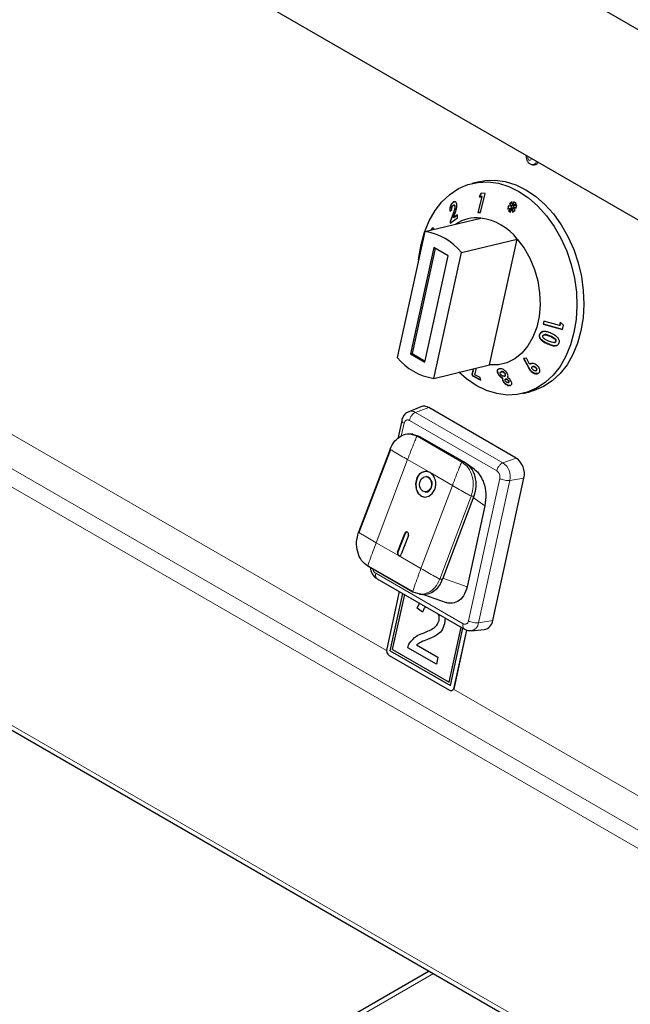
# Model space of a CAD drawing. Units: millimetres. Extents: x 0 to 210, y 0 to 297.
# Drawn here: x 141 to 147, y 115 to 125 of the extents above; entities that cross this region are included whole.
import ezdxf

# ---------------------------------------------------------------- set-up
doc = ezdxf.new("R2010")
doc.units = ezdxf.units.MM

msp = doc.modelspace()

# ---------------------------------------------------------------- linework, layer by layer
at = {"color": 7, "linetype": 'Continuous', "lineweight": 25}
for p, q in [((148.87291, 123.23812), (130.48987, 133.85043)), ((128.81865, 132.96773), (148.81939, 121.42155)), ((131.06086, 123.20373), (151.2917, 111.52472)), ((145.64428, 123.19428), (145.65564, 123.19108)), ((145.13576, 123.02682), (145.06786, 123.0104)), ((144.88741, 122.82772), (144.88355, 122.82679)), ((144.88741, 122.82772), (144.89807, 122.83264)), ((145.16128, 122.88074), (145.12394, 122.72686)), ((145.1278, 122.72779), (145.16514, 122.88167)), ((145.15741, 122.91449), (145.1356, 122.88126)), ((145.13946, 122.8822), (145.1356, 122.88126)), ((145.1356, 122.88126), (145.16128, 122.88074)), ((145.13946, 122.8822), (145.16062, 122.91443)), ((145.16514, 122.88167), (145.13946, 122.8822)), ((145.14796, 122.7265), (145.19342, 122.9139)), ((145.19342, 122.9139), (145.15741, 122.91449)), ((145.16514, 122.88167), (145.16128, 122.88074)), ((145.45612, 122.83028), (145.43006, 122.8113)), ((145.43391, 122.81223), (145.45627, 122.82851)), ((145.45925, 122.79316), (145.45612, 122.83028)), ((145.47349, 122.83188), (145.45925, 122.79316)), ((145.4631, 122.7941), (145.47636, 122.83014)), ((145.49463, 122.819), (145.47349, 122.83188)), ((144.85111, 122.74223), (144.87012, 122.75591)), ((144.89223, 122.79877), (144.88844, 122.79786)), ((144.90344, 122.784), (144.89958, 122.78306)), ((145.41828, 122.79139), (145.41421, 122.75954)), ((145.41421, 122.75954), (145.44746, 122.77326)), ((145.41816, 122.76117), (145.42193, 122.79074)), ((145.44929, 122.78587), (145.41828, 122.79139)), ((145.44746, 122.77326), (145.42054, 122.74251)), ((145.42439, 122.74344), (145.42054, 122.74251)), ((145.42054, 122.74251), (145.44094, 122.73008)), ((145.42439, 122.74344), (145.45131, 122.77419)), ((145.44192, 122.73277), (145.42439, 122.74344)), ((145.43391, 122.81223), (145.43006, 122.8113)), ((145.43006, 122.8113), (145.44929, 122.78587)), ((145.45314, 122.78681), (145.43391, 122.81223)), ((145.44094, 122.73008), (145.45503, 122.76865)), ((145.45131, 122.77419), (145.44746, 122.77326)), ((145.45314, 122.78681), (145.44929, 122.78587)), ((145.45889, 122.76958), (145.45503, 122.76865)), ((145.45503, 122.76865), (145.45851, 122.73257)), ((145.45851, 122.73257), (145.4846, 122.75102)), ((145.46221, 122.73518), (145.45889, 122.76958)), ((145.4631, 122.7941), (145.45925, 122.79316)), ((145.46864, 122.77738), (145.46478, 122.77645)), ((145.4846, 122.75102), (145.46478, 122.77645)), ((145.46478, 122.77645), (145.49588, 122.7701)), ((145.4674, 122.78818), (145.49463, 122.819)), ((145.50102, 122.80142), (145.4674, 122.78818)), ((145.47126, 122.78911), (145.4674, 122.78818)), ((145.49616, 122.77177), (145.46864, 122.77738)), ((145.47126, 122.78911), (145.50092, 122.80079)), ((145.49588, 122.7701), (145.50102, 122.80142)), ((144.61006, 122.5429), (145.15328, 122.67425)), ((144.88254, 122.7168), (144.85361, 122.64029)), ((144.85747, 122.64122), (144.85361, 122.64029)), ((144.85361, 122.64029), (144.85443, 122.62475)), ((144.85443, 122.62475), (144.92731, 122.67628)), ((144.85747, 122.64122), (144.8864, 122.71773)), ((144.85829, 122.62568), (144.85747, 122.64122)), ((144.88744, 122.67959), (144.89826, 122.70811)), ((144.92574, 122.7063), (144.88744, 122.67959)), ((144.89129, 122.68052), (144.88744, 122.67959)), ((144.89129, 122.68052), (144.92583, 122.7046)), ((144.92731, 122.67628), (144.92574, 122.7063)), ((145.1278, 122.72779), (145.12394, 122.72686)), ((145.12394, 122.72686), (145.14796, 122.7265)), ((145.1482, 122.72749), (145.1278, 122.72779)), ((144.61006, 122.5429), (144.34155, 121.32066)), ((144.6723, 122.55822), (144.66844, 122.55729)), ((144.96361, 122.3388), (145.50684, 122.47015)), ((145.23833, 121.24791), (145.50684, 122.47015)), ((144.69531, 122.3869), (144.46844, 121.3542)), ((144.70957, 122.37867), (144.48541, 121.3583)), ((144.83673, 122.30526), (144.69531, 122.3869)), ((144.60986, 121.27256), (144.83673, 122.30526)), ((144.69511, 121.11656), (144.96361, 122.3388)), ((145.76358, 121.67236), (145.75756, 121.64259)), ((145.76142, 121.64353), (145.75756, 121.64259)), ((145.75756, 121.64259), (145.94486, 121.58964)), ((145.76142, 121.64353), (145.76705, 121.67138)), ((145.94525, 121.59155), (145.76142, 121.64353)), ((145.91739, 121.62889), (145.76358, 121.67236)), ((145.92443, 121.66143), (145.91739, 121.62889)), ((145.92125, 121.62983), (145.91739, 121.62889)), ((145.92125, 121.62983), (145.92829, 121.66236)), ((145.95412, 121.63454), (145.92443, 121.66143)), ((145.94486, 121.58964), (145.95412, 121.63454)), ((145.7264, 121.54468), (145.72254, 121.54375)), ((145.77084, 121.54073), (145.76703, 121.53981)), ((145.86753, 121.46471), (145.87145, 121.46565)), ((145.88318, 121.47521), (145.87932, 121.47428)), ((144.48541, 121.3583), (144.46844, 121.3542)), ((144.46844, 121.3542), (144.60986, 121.27256)), ((144.48541, 121.3583), (144.61257, 121.2849)), ((145.59476, 121.31396), (145.56691, 121.31062)), ((145.56691, 121.31062), (145.61428, 121.22166)), ((145.61813, 121.2226), (145.57076, 121.31155)), ((145.62615, 121.25362), (145.59476, 121.31396)), ((144.69511, 121.11656), (145.23833, 121.24791)), ((145.07964, 121.20954), (145.06683, 121.15588)), ((145.07069, 121.15681), (145.0835, 121.21047)), ((145.09303, 121.1514), (145.10935, 121.21672)), ((145.33532, 121.20936), (145.32811, 121.20738)), ((145.63, 121.25455), (145.62615, 121.25362)), ((145.66063, 121.23261), (145.65672, 121.23167)), ((145.68731, 121.22289), (145.68345, 121.22195)), ((145.07069, 121.15681), (145.06683, 121.15588)), ((145.06683, 121.15588), (145.07015, 121.14157)), ((145.074, 121.1425), (145.07015, 121.14157)), ((145.07015, 121.14157), (145.1515, 121.09833)), ((145.074, 121.1425), (145.07069, 121.15681)), ((145.15071, 121.10173), (145.074, 121.1425)), ((145.14556, 121.12395), (145.09303, 121.1514)), ((145.1515, 121.09833), (145.14556, 121.12395)), ((145.32522, 121.15867), (145.32136, 121.15773)), ((145.35329, 121.18184), (145.34938, 121.1809)), ((145.34943, 121.18069), (145.35216, 121.18132)), ((145.35602, 121.18225), (145.35216, 121.18132)), ((145.35602, 121.18225), (145.35338, 121.1815)), ((145.36617, 121.11973), (145.36231, 121.11879)), ((145.38059, 121.13722), (145.38436, 121.13813)), ((145.38939, 121.16172), (145.38554, 121.16079)), ((145.39693, 121.10984), (145.39299, 121.10888)), ((145.39872, 121.11016), (145.39487, 121.10923)), ((145.39872, 121.11016), (145.397, 121.1096)), ((145.64469, 121.18444), (145.64084, 121.1835)), ((145.68536, 121.19011), (145.68914, 121.19102)), ((145.69411, 121.19356), (145.69026, 121.19263)), ((145.37343, 121.08715), (145.36957, 121.08622)), ((145.41759, 121.0748), (145.42137, 121.07571)), ((145.42297, 121.09382), (145.41912, 121.09289)), ((145.56141, 120.96923), (145.62932, 120.98564)), ((144.57123, 120.84006), (144.4529, 120.79277)), ((145.49511, 120.34246), (144.64658, 120.83231)), ((144.38453, 120.70837), (144.34522, 120.52946)), ((144.49264, 120.57397), (144.46503, 120.57585)), ((144.48948, 120.57305), (144.55897, 120.55273)), ((144.55891, 120.55264), (144.56428, 120.54967)), ((144.56428, 120.54967), (144.98854, 120.30474)), ((144.27127, 120.42848), (143.96597, 119.62143)), ((144.27432, 120.42575), (143.96902, 119.6187)), ((144.99384, 120.30168), (144.98854, 120.30474)), ((145.08756, 120.23499), (145.00072, 120.297)), ((144.62437, 120.16195), (144.62128, 120.16216)), ((145.26778, 118.76361), (145.57158, 120.14653)), ((144.61109, 120.01251), (144.61418, 120.0123)), ((145.08438, 119.97165), (144.77908, 119.1646)), ((145.19231, 119.87717), (145.01996, 119.09261)), ((144.34495, 119.42728), (144.41395, 119.60966)), ((144.41703, 119.60945), (144.34804, 119.42707)), ((144.4493, 119.58925), (144.38031, 119.40687)), ((144.49137, 119.04035), (144.0565, 119.2914)), ((144.05666, 119.29631), (144.49153, 119.04526)), ((144.14554, 119.16972), (144.99416, 118.67982)), ((144.36043, 119.04567), (144.23834, 118.48994)), ((144.27386, 118.47025), (144.39578, 119.02526)), ((144.27389, 118.47026), (144.39581, 119.02524)), ((144.29646, 118.48245), (144.41346, 119.01505)), ((144.56559, 119.01865), (144.49137, 119.04035)), ((144.55821, 119.01907), (144.58532, 119.01723)), ((144.59496, 119.01687), (144.8171, 118.93885)), ((144.53375, 118.88255), (144.55769, 118.93179)), ((144.53378, 118.88255), (144.55771, 118.93178)), ((144.58662, 118.84424), (144.53375, 118.88255)), ((144.53378, 118.88255), (144.53375, 118.88255)), ((144.58663, 118.84426), (144.53378, 118.88255)), ((144.74648, 118.76268), (144.74645, 118.76268)), ((144.80533, 118.78883), (144.80098, 118.73192)), ((144.59115, 118.64061), (144.59111, 118.64061)), ((144.84446, 118.16609), (144.96147, 118.6987)), ((144.8445, 118.1661), (144.9615, 118.69868)), ((144.85722, 118.13348), (144.97915, 118.68849)), ((144.89242, 118.11235), (145.01527, 118.67157)), ((144.89581, 118.11317), (145.01822, 118.67038)), ((145.05923, 118.66522), (145.18609, 118.67722)), ((144.45958, 118.5435), (144.45955, 118.54349)), ((144.52836, 118.5276), (144.73591, 118.40779)), ((144.26383, 118.42463), (144.8472, 118.08786)), ((144.27389, 118.47026), (144.27386, 118.47025)), ((144.27386, 118.47025), (144.85722, 118.13348)), ((144.27389, 118.47026), (144.85722, 118.13351)), ((144.29646, 118.48245), (144.84446, 118.16609)), ((144.44336, 118.49886), (144.44333, 118.49885)), ((144.72073, 118.33871), (144.44333, 118.49885)), ((144.72074, 118.33874), (144.44336, 118.49886)), ((144.73591, 118.40779), (144.72073, 118.33871)), ((144.8445, 118.1661), (144.84446, 118.16609)), ((144.86881, 118.08416), (144.87193, 118.08491)), ((144.6509, 115.35837), (131.85054, 107.96889))]:
    msp.add_line(p, q, dxfattribs=at)
at = {"color": 8, "linetype": 'Continuous', "lineweight": 18}
for p, q in [((149.6101, 115.03524), (132.78288, 124.74938)), ((132.73367, 124.60096), (149.56089, 114.88682)), ((131.08186, 123.23897), (151.21269, 111.61769)), ((144.8864, 122.71773), (144.88254, 122.7168)), ((144.23718, 118.47218), (138.38304, 121.8517)), ((145.8275, 121.5272), (145.82364, 121.52627)), ((145.80311, 121.45284), (145.79926, 121.45191)), ((145.61813, 121.2226), (145.61428, 121.22166)), ((144.51908, 120.78597), (144.64658, 120.83231)), ((144.51908, 120.78596), (145.36761, 120.29612)), ((144.37971, 120.55642), (144.40684, 120.67988)), ((144.4585, 120.70786), (145.30703, 120.21802)), ((144.46318, 120.5752), (144.53428, 120.55441)), ((144.53428, 120.55441), (144.96916, 120.30336)), ((144.55897, 120.55273), (144.53428, 120.55441)), ((145.36761, 120.29612), (145.49511, 120.34246)), ((144.44187, 120.32685), (144.13657, 119.5198)), ((144.65931, 120.20133), (144.44187, 120.32685)), ((144.96916, 120.30336), (144.99384, 120.30168)), ((144.87674, 120.0758), (144.65931, 120.20133)), ((145.43478, 120.12402), (145.57158, 120.14653)), ((144.57144, 119.26875), (144.87674, 120.0758)), ((145.33615, 120.1434), (145.03235, 118.76047)), ((145.43478, 120.12402), (145.13098, 118.7411)), ((145.05969, 119.97333), (144.75439, 119.16628)), ((145.08438, 119.97165), (145.05969, 119.97333)), ((145.19231, 119.87717), (145.0792, 119.95795)), ((144.41395, 119.60966), (144.41703, 119.60945)), ((144.13657, 119.5198), (144.35401, 119.39427)), ((144.34495, 119.42728), (144.34804, 119.42707)), ((144.35401, 119.39427), (144.57144, 119.26875)), ((144.98068, 118.73249), (144.13215, 119.22233)), ((144.77908, 119.1646), (144.75439, 119.16628)), ((145.01996, 119.09261), (144.7833, 119.17574)), ((145.13098, 118.7411), (145.26778, 118.76361)), ((149.70206, 115.31737), (144.88842, 118.09623)), ((144.89242, 118.11235), (144.89581, 118.11317)), ((144.6919, 115.3347), (131.85054, 107.92155))]:
    msp.add_line(p, q, dxfattribs=at)
at = {"color": 8, "linetype": 'Continuous', "lineweight": 18, "flags": 128}
msp.add_lwpolyline([(145.64037, 123.25676), (145.64066, 123.2545), (145.64019, 123.24633), (145.63737, 123.23952), (145.63263, 123.23509), (145.6267, 123.23374), (145.62047, 123.23565), (145.6149, 123.24055), (145.61083, 123.24768), (145.60889, 123.25596), (145.60936, 123.26413), (145.61218, 123.27094), (145.61328, 123.27239)], dxfattribs=at)
at = {"color": 7, "linetype": 'Continuous', "lineweight": 25, "flags": 128}
for points in [[(144.57217, 122.41843), (144.60556, 122.53784), (144.65109, 122.64787), (144.70796, 122.74664), (144.77522, 122.83246), (144.8517, 122.90386), (144.93611, 122.95962), (145.02699, 122.99879), (145.12279, 123.0207), (145.22188, 123.02497), (145.32256, 123.01152), (145.42309, 122.9806), (145.52178, 122.93272), (145.61692, 122.86871), (145.70688, 122.78966), (145.79014, 122.69692), (145.86526, 122.59209), (145.93095, 122.47695), (145.98611, 122.35347), (146.02977, 122.22378), (146.0612, 122.09008), (146.07985, 121.95466), (146.08541, 121.81985), (146.07778, 121.68794), (146.0571, 121.5612), (146.02371, 121.44179), (145.97819, 121.33176), (145.92131, 121.23299), (145.85406, 121.14717), (145.77757, 121.07577), (145.69317, 121.02), (145.60228, 120.98083), (145.50648, 120.95893), (145.40739, 120.95466), (145.30672, 120.9681), (145.20618, 120.99903), (145.1075, 121.04691), (145.01236, 121.11092), (144.9376, 121.17519)], [(145.13576, 123.02682), (145.1907, 123.03712), (145.28978, 123.04139), (145.39046, 123.02794), (145.491, 122.99702), (145.58968, 122.94914), (145.68482, 122.88513), (145.77479, 122.80607), (145.85804, 122.71334), (145.93316, 122.6085), (145.99886, 122.49337), (146.05401, 122.36989), (146.09767, 122.24019), (146.1291, 122.10649), (146.14775, 121.97108), (146.15331, 121.83626), (146.14569, 121.70436), (146.125, 121.57762), (146.09161, 121.45821), (146.04609, 121.34818), (145.98922, 121.24941), (145.92196, 121.16359), (145.84548, 121.09219), (145.76107, 121.03642), (145.67019, 120.99725), (145.62932, 120.98564)], [(145.50684, 122.47015), (145.57261, 122.38218), (145.62846, 122.28312), (145.67291, 122.17557), (145.70479, 122.06236), (145.72325, 121.94649), (145.72782, 121.83101), (145.71838, 121.71895), (145.69516, 121.61327), (145.65879, 121.51675), (145.61022, 121.43195), (145.55073, 121.36108), (145.48188, 121.30602), (145.40551, 121.26822), (145.3236, 121.24868), (145.23833, 121.24791)], [(144.54875, 122.26384), (144.55149, 122.29169), (144.57217, 122.41843)], [(144.56315, 120.11795), (144.57709, 120.14179), (144.59698, 120.15735), (144.61979, 120.16224), (144.64206, 120.15573), (144.66038, 120.13881), (144.67198, 120.11405), (144.67508, 120.08522), (144.66922, 120.05672)], [(144.5278, 120.13836), (144.51802, 120.09085), (144.52319, 120.04281), (144.54252, 120.00155), (144.57306, 119.97334), (144.61017, 119.9625), (144.64819, 119.97065), (144.68134, 119.99657), (144.70457, 120.03631)], [(144.53088, 120.13815), (144.52111, 120.09064), (144.52628, 120.0426), (144.54561, 120.00134), (144.57615, 119.97313), (144.61078, 119.96241)], [(144.66922, 120.05672), (144.65528, 120.03288), (144.63539, 120.01732), (144.61258, 120.01243), (144.59031, 120.01894), (144.57199, 120.03586), (144.56039, 120.06062), (144.55729, 120.08945), (144.56315, 120.11795)], [(144.4493, 119.58925), (144.45126, 119.59875), (144.45022, 119.60836), (144.44636, 119.61661), (144.44025, 119.62225), (144.43283, 119.62442), (144.42522, 119.62279), (144.41859, 119.61761), (144.41395, 119.60966)]]:
    msp.add_lwpolyline(points, dxfattribs=at)
at = {"color": 8, "linetype": 'Continuous', "lineweight": 18}
for centre, radius, start, end in [((145.65384, 123.23411), 0.04093, 255.685388, 348.345065), ((144.47915, 120.72286), 0.07468, 57.676737, 110.528902), ((145.27362, 120.16028), 0.16519, 347.321879, 55.320831), ((145.04444, 118.75114), 0.08711, 279.145124, 353.377708)]:
    msp.add_arc(centre, radius, start, end, dxfattribs=at)
at = {"color": 7, "linetype": 'Continuous', "lineweight": 25}
for centre, radius, start, end in [((145.66623, 123.23318), 0.0434, 255.872826, 339.942883), ((145.11439, 122.29778), 0.37847, 84.102138, 123.084065), ((145.07313, 122.12714), 0.55296, 38.340129, 81.665247), ((144.5299, 121.99579), 0.55296, 38.340129, 81.665247), ((144.77526, 121.66368), 0.55296, 218.340129, 261.665247), ((144.60112, 120.76047), 0.08501, 57.675451, 110.582714), ((145.3881, 120.18781), 0.18807, 347.321879, 55.32083), ((144.61905, 120.11658), 0.09382, 64.591148, 166.577714), ((144.62667, 120.11274), 0.0991, 89.368032, 165.144533), ((144.60536, 120.08969), 0.07472, 333.634209, 75.262732), ((144.57893, 120.09056), 0.13686, 336.646829, 54.033274), ((144.61483, 120.07175), 0.05946, 269.368032, 345.144533), ((144.43698, 119.60351), 0.02081, 95.842913, 163.420199), ((144.37008, 119.41643), 0.02737, 156.646829, 234.033274), ((144.37017, 119.41574), 0.02486, 152.896269, 251.988031), ((144.36206, 119.41122), 0.01876, 244.591148, 346.577714), ((144.58751, 119.21541), 0.1982, 269.368032, 345.144533), ((145.16906, 118.77514), 0.09939, 279.870456, 353.334761), ((144.2995, 118.47618), 0.06269, 167.32188, 235.32083), ((144.86209, 118.11436), 0.0304, 240.671571, 356.207032), ((144.86122, 118.11816), 0.03495, 288.322363, 351.795857)]:
    msp.add_arc(centre, radius, start, end, dxfattribs=at)
for points, knots in [([(145.5949, 123.28301), (145.59381, 123.27624), (145.5913, 123.26073), (145.59735, 123.23602), (145.6111, 123.21401), (145.62768, 123.19964), (145.63968, 123.19655), (145.64379, 123.19549)], [0, 0, 0, 0, 0.1851385, 0.4240953, 0.6624847, 0.8845259, 1, 1, 1, 1]), ([(144.88355, 122.82679), (144.87938, 122.82331), (144.87099, 122.81631), (144.86119, 122.79929), (144.85468, 122.7806), (144.85121, 122.7612), (144.85115, 122.74871), (144.85111, 122.74223)], [0, 0, 0, 0, 0.204743, 0.4117022, 0.5877719, 0.786159, 1, 1, 1, 1]), ([(144.85497, 122.74316), (144.85521, 122.75391), (144.85559, 122.77073), (144.86286, 122.79516), (144.87162, 122.81224), (144.8805, 122.8225), (144.8858, 122.82651), (144.88741, 122.82772)], [0, 0, 0, 0, 0.3465598, 0.5425291, 0.7391835, 0.9208581, 1, 1, 1, 1]), ([(144.91992, 122.79987), (144.91884, 122.80669), (144.91679, 122.81964), (144.90826, 122.83038), (144.89843, 122.83335), (144.89014, 122.83109), (144.88521, 122.82787), (144.88355, 122.82679)], [0, 0, 0, 0, 0.28600146, 0.542701, 0.72527893, 0.90787382, 1, 1, 1, 1]), ([(144.87012, 122.75591), (144.8702, 122.76135), (144.87032, 122.76949), (144.87359, 122.78111), (144.87729, 122.78889), (144.88108, 122.7935), (144.88326, 122.79513), (144.88383, 122.79556)], [0, 0, 0, 0, 0.38445486, 0.57514208, 0.7665012, 0.93915188, 1, 1, 1, 1]), ([(144.89958, 122.78306), (144.89938, 122.77797), (144.89883, 122.76437), (144.89187, 122.74138), (144.88557, 122.72477), (144.88254, 122.7168)], [0, 0, 0, 0, 0.237648, 0.6339469, 1, 1, 1, 1]), ([(144.88383, 122.79556), (144.88561, 122.79661), (144.8889, 122.79855), (144.89326, 122.7978), (144.89662, 122.79495), (144.89892, 122.78992), (144.89936, 122.78534), (144.89958, 122.78306)], [0, 0, 0, 0, 0.21785353, 0.40364053, 0.58870206, 0.79499054, 1, 1, 1, 1]), ([(144.8864, 122.71773), (144.89039, 122.72823), (144.89648, 122.74422), (144.90264, 122.76701), (144.90317, 122.77821), (144.90344, 122.784)], [0, 0, 0, 0, 0.4798294, 0.7316289, 1, 1, 1, 1]), ([(144.90344, 122.784), (144.90311, 122.78696), (144.90252, 122.79226), (144.89932, 122.79721), (144.89585, 122.79944), (144.89324, 122.7987), (144.89231, 122.79844)], [0, 0, 0, 0, 0.3310935, 0.592779, 0.8549062, 1, 1, 1, 1]), ([(144.89826, 122.70811), (144.90371, 122.72266), (144.91206, 122.74498), (144.9193, 122.77653), (144.91971, 122.79194), (144.91992, 122.79987)], [0, 0, 0, 0, 0.4768445, 0.731145, 1, 1, 1, 1]), ([(144.69961, 122.56474), (144.69769, 122.56837), (144.69394, 122.5755), (144.68575, 122.57684), (144.67774, 122.57261), (144.67196, 122.56459), (144.66919, 122.55885), (144.66844, 122.55729)], [0, 0, 0, 0, 0.2526631, 0.4945194, 0.7162973, 0.9226183, 1, 1, 1, 1]), ([(144.6723, 122.55822), (144.67455, 122.56243), (144.67906, 122.5709), (144.68514, 122.5762), (144.68817, 122.57626), (144.68869, 122.57627)], [0, 0, 0, 0, 0.4518452, 0.907576, 1, 1, 1, 1]), ([(145.72254, 121.54375), (145.72081, 121.53713), (145.71793, 121.5261), (145.72304, 121.5084), (145.736, 121.49025), (145.76179, 121.46942), (145.78549, 121.45834), (145.79926, 121.45191)], [0, 0, 0, 0, 0.168434, 0.28045103, 0.42176709, 0.66406858, 1, 1, 1, 1]), ([(145.8352, 121.5534), (145.82324, 121.55847), (145.79916, 121.56867), (145.76724, 121.57378), (145.74403, 121.56879), (145.73116, 121.55976), (145.72515, 121.55028), (145.72297, 121.54484), (145.72254, 121.54375)], [0, 0, 0, 0, 0.2913049, 0.5866931, 0.7182331, 0.8508497, 0.9702331, 1, 1, 1, 1]), ([(145.80311, 121.45284), (145.79103, 121.45848), (145.7667, 121.46983), (145.74016, 121.49031), (145.72615, 121.51079), (145.72245, 121.52612), (145.7239, 121.53746), (145.72588, 121.54317), (145.7264, 121.54468)], [0, 0, 0, 0, 0.2957404, 0.5952665, 0.720931, 0.847778, 0.9598888, 1, 1, 1, 1]), ([(145.7264, 121.54468), (145.72959, 121.55084), (145.73498, 121.56125), (145.74715, 121.56933), (145.75433, 121.57032), (145.75643, 121.57061)], [0, 0, 0, 0, 0.505829, 0.8554305, 1, 1, 1, 1]), ([(145.761, 121.50843), (145.75883, 121.51111), (145.75534, 121.51543), (145.75317, 121.52251), (145.75354, 121.52692), (145.75428, 121.52919), (145.75444, 121.52968)], [0, 0, 0, 0, 0.4175632, 0.6720954, 0.9279107, 1, 1, 1, 1]), ([(145.75444, 121.52968), (145.75538, 121.53152), (145.75726, 121.53522), (145.76331, 121.53907), (145.77259, 121.54124), (145.78693, 121.53998), (145.8045, 121.5344), (145.81722, 121.529), (145.82364, 121.52627)], [0, 0, 0, 0, 0.0883944, 0.1776078, 0.2964255, 0.4734315, 0.73424, 1, 1, 1, 1]), ([(145.80843, 121.47913), (145.80015, 121.48303), (145.78762, 121.48891), (145.7715, 121.49866), (145.76453, 121.50515), (145.761, 121.50843)], [0, 0, 0, 0, 0.4913978, 0.7426791, 1, 1, 1, 1]), ([(145.8275, 121.5272), (145.81732, 121.53143), (145.80287, 121.53742), (145.78337, 121.54231), (145.77493, 121.54112), (145.77086, 121.54055)], [0, 0, 0, 0, 0.5524555, 0.78382456, 1, 1, 1, 1]), ([(145.82364, 121.52627), (145.8344, 121.52135), (145.85103, 121.51376), (145.86875, 121.50155), (145.87714, 121.49228), (145.88024, 121.48494), (145.88066, 121.47871), (145.87972, 121.47559), (145.87932, 121.47428)], [0, 0, 0, 0, 0.4240315, 0.6556097, 0.7613619, 0.8684834, 0.9447446, 1, 1, 1, 1]), ([(145.88318, 121.47521), (145.88375, 121.47745), (145.8849, 121.48194), (145.88296, 121.4892), (145.87798, 121.49724), (145.86662, 121.50709), (145.84908, 121.51733), (145.83475, 121.52389), (145.8275, 121.5272)], [0, 0, 0, 0, 0.09203881, 0.18501414, 0.2755837, 0.4342662, 0.71405453, 1, 1, 1, 1]), ([(145.90221, 121.50919), (145.89473, 121.51651), (145.88136, 121.52962), (145.85763, 121.5429), (145.84271, 121.54989), (145.8352, 121.5534)], [0, 0, 0, 0, 0.3861842, 0.6912945, 1, 1, 1, 1]), ([(145.91217, 121.46048), (145.9133, 121.46422), (145.91585, 121.47263), (145.91456, 121.48716), (145.90905, 121.49985), (145.90402, 121.50671), (145.90221, 121.50919)], [0, 0, 0, 0, 0.2376099, 0.5353389, 0.8319658, 1, 1, 1, 1]), ([(145.79926, 121.45191), (145.81131, 121.44682), (145.83558, 121.43658), (145.8676, 121.43082), (145.89072, 121.43572), (145.90351, 121.44461), (145.90963, 121.45397), (145.91176, 121.45943), (145.91217, 121.46048)], [0, 0, 0, 0, 0.291974, 0.5876309, 0.7193022, 0.8518644, 0.9714997, 1, 1, 1, 1]), ([(145.88697, 121.43584), (145.8843, 121.43511), (145.87326, 121.43211), (145.84366, 121.4361), (145.81904, 121.44627), (145.80311, 121.45284)], [0, 0, 0, 0, 0.10094362, 0.41863495, 1, 1, 1, 1]), ([(145.87932, 121.47428), (145.87844, 121.47255), (145.87668, 121.46908), (145.87097, 121.46535), (145.86199, 121.4633), (145.84737, 121.46445), (145.82895, 121.47042), (145.81532, 121.47621), (145.80843, 121.47913)], [0, 0, 0, 0, 0.0815666, 0.1635889, 0.2775508, 0.4475965, 0.7209649, 1, 1, 1, 1]), ([(145.87144, 121.46571), (145.87352, 121.46636), (145.87737, 121.46756), (145.88131, 121.47117), (145.88262, 121.474), (145.88318, 121.47521)], [0, 0, 0, 0, 0.4014111, 0.7416557, 1, 1, 1, 1]), ([(145.32031, 121.20523), (145.31777, 121.20314), (145.31269, 121.19895), (145.31083, 121.18701), (145.31342, 121.17288), (145.31892, 121.16238), (145.32136, 121.15773)], [0, 0, 0, 0, 0.2276916, 0.4553737, 0.7587575, 1, 1, 1, 1]), ([(145.32522, 121.15867), (145.32179, 121.16562), (145.31571, 121.17799), (145.31481, 121.19314), (145.31899, 121.20302), (145.32536, 121.2076), (145.33037, 121.20848), (145.33166, 121.20871)], [0, 0, 0, 0, 0.3078141, 0.5469332, 0.7398674, 0.9332685, 1, 1, 1, 1]), ([(145.4078, 121.16571), (145.40352, 121.17209), (145.39577, 121.18365), (145.38018, 121.19713), (145.36516, 121.20586), (145.34966, 121.21003), (145.34047, 121.2096), (145.33532, 121.20936)], [0, 0, 0, 0, 0.2493416, 0.4514623, 0.6187787, 0.7865539, 1, 1, 1, 1]), ([(145.61428, 121.22166), (145.61779, 121.21511), (145.6231, 121.20522), (145.63202, 121.1923), (145.63787, 121.18646), (145.64084, 121.1835)], [0, 0, 0, 0, 0.4918668, 0.7423286, 1, 1, 1, 1]), ([(145.64469, 121.18444), (145.63969, 121.18976), (145.63164, 121.19834), (145.6241, 121.21164), (145.62013, 121.21894), (145.61813, 121.2226)], [0, 0, 0, 0, 0.4501796, 0.7246164, 1, 1, 1, 1]), ([(145.70272, 121.23786), (145.69608, 121.24328), (145.68394, 121.2532), (145.66258, 121.2608), (145.64473, 121.26224), (145.63265, 121.25861), (145.62789, 121.25496), (145.62615, 121.25362)], [0, 0, 0, 0, 0.27854325, 0.51006049, 0.74195217, 0.90549168, 1, 1, 1, 1]), ([(145.63, 121.25455), (145.63333, 121.2573), (145.63714, 121.26044), (145.64261, 121.26092), (145.64329, 121.26098)], [0, 0, 0, 0, 0.8750603, 1, 1, 1, 1]), ([(145.65809, 121.20009), (145.65547, 121.20283), (145.65085, 121.20767), (145.64758, 121.21542), (145.64696, 121.22147), (145.64828, 121.22593), (145.65019, 121.22786), (145.65103, 121.22871)], [0, 0, 0, 0, 0.2992245, 0.5290461, 0.717145, 0.8746818, 1, 1, 1, 1]), ([(145.65103, 121.22871), (145.65266, 121.22983), (145.65593, 121.23207), (145.66328, 121.23236), (145.67118, 121.23036), (145.67819, 121.22649), (145.68192, 121.22327), (145.68345, 121.22195)], [0, 0, 0, 0, 0.19541339, 0.39304055, 0.6193189, 0.84357726, 1, 1, 1, 1]), ([(145.69026, 121.19263), (145.68876, 121.19165), (145.68576, 121.18967), (145.67893, 121.18945), (145.67129, 121.19126), (145.66388, 121.19511), (145.65987, 121.19856), (145.65809, 121.20009)], [0, 0, 0, 0, 0.1791065, 0.3593819, 0.5871049, 0.8168932, 1, 1, 1, 1]), ([(145.68731, 121.22289), (145.68445, 121.22524), (145.6793, 121.22947), (145.67045, 121.23262), (145.66406, 121.23358), (145.66124, 121.2326), (145.66069, 121.2324)], [0, 0, 0, 0, 0.3567987, 0.6428734, 0.9296462, 1, 1, 1, 1]), ([(145.68345, 121.22195), (145.68599, 121.2193), (145.69059, 121.21448), (145.69397, 121.2062), (145.69451, 121.19933), (145.69253, 121.19494), (145.69082, 121.1932), (145.69026, 121.19263)], [0, 0, 0, 0, 0.2846, 0.5167535, 0.7492783, 0.9168396, 1, 1, 1, 1]), ([(145.69411, 121.19356), (145.69536, 121.19498), (145.69786, 121.19783), (145.69828, 121.20443), (145.6963, 121.21164), (145.69215, 121.21811), (145.68869, 121.22153), (145.68731, 121.22289)], [0, 0, 0, 0, 0.1922562, 0.3866914, 0.6203512, 0.8488771, 1, 1, 1, 1]), ([(145.7162, 121.16923), (145.71912, 121.17245), (145.725, 121.17891), (145.7269, 121.19274), (145.72407, 121.2081), (145.71624, 121.22406), (145.70711, 121.23338), (145.70272, 121.23786)], [0, 0, 0, 0, 0.1896925, 0.3804944, 0.5662471, 0.7912418, 1, 1, 1, 1]), ([(145.32136, 121.15773), (145.32558, 121.15147), (145.33331, 121.14001), (145.34838, 121.12655), (145.35812, 121.12113), (145.36231, 121.11879)], [0, 0, 0, 0, 0.407158, 0.7446306, 1, 1, 1, 1]), ([(145.36617, 121.11973), (145.35949, 121.12372), (145.34699, 121.13119), (145.33341, 121.1459), (145.32757, 121.155), (145.32522, 121.15867)], [0, 0, 0, 0, 0.4062616, 0.7603722, 1, 1, 1, 1]), ([(145.34533, 121.15774), (145.34387, 121.16058), (145.34122, 121.16569), (145.34069, 121.17245), (145.34239, 121.17751), (145.34539, 121.17924), (145.34686, 121.18009)], [0, 0, 0, 0, 0.2962244, 0.5338174, 0.7716484, 1, 1, 1, 1]), ([(145.37809, 121.13684), (145.37552, 121.13685), (145.37033, 121.13687), (145.36178, 121.14082), (145.35404, 121.14649), (145.34867, 121.15242), (145.3462, 121.15636), (145.34533, 121.15774)], [0, 0, 0, 0, 0.2298365, 0.4625479, 0.6591556, 0.8807931, 1, 1, 1, 1]), ([(145.35216, 121.18132), (145.3552, 121.18131), (145.36043, 121.18129), (145.36895, 121.17747), (145.37629, 121.17229), (145.38198, 121.16641), (145.38457, 121.16232), (145.38554, 121.16079)], [0, 0, 0, 0, 0.2657863, 0.4580871, 0.6494678, 0.8691508, 1, 1, 1, 1]), ([(145.38939, 121.16172), (145.38752, 121.16451), (145.38402, 121.16976), (145.37635, 121.17618), (145.36842, 121.18066), (145.36135, 121.18244), (145.35756, 121.18231), (145.35602, 121.18225)], [0, 0, 0, 0, 0.2381249, 0.4472777, 0.6557938, 0.8595448, 1, 1, 1, 1]), ([(145.36231, 121.11879), (145.36199, 121.11538), (145.36134, 121.10852), (145.36367, 121.09727), (145.36773, 121.08967), (145.36957, 121.08622)], [0, 0, 0, 0, 0.351369, 0.7060069, 1, 1, 1, 1]), ([(145.37343, 121.08715), (145.37071, 121.09256), (145.36538, 121.10316), (145.36551, 121.11352), (145.36606, 121.11873), (145.36617, 121.11973)], [0, 0, 0, 0, 0.4580064, 0.8966344, 1, 1, 1, 1]), ([(145.38554, 121.16079), (145.38687, 121.1581), (145.38953, 121.15272), (145.38943, 121.1456), (145.38689, 121.14012), (145.38258, 121.13746), (145.37921, 121.13699), (145.37809, 121.13684)], [0, 0, 0, 0, 0.2288549, 0.4573713, 0.6714228, 0.8903663, 1, 1, 1, 1]), ([(145.38427, 121.13846), (145.38565, 121.13875), (145.38926, 121.13951), (145.3923, 121.14375), (145.39357, 121.14959), (145.3925, 121.15585), (145.39034, 121.15993), (145.38939, 121.16172)], [0, 0, 0, 0, 0.15218306, 0.39692994, 0.6183466, 0.83242352, 1, 1, 1, 1]), ([(145.39174, 121.0901), (145.39025, 121.09302), (145.38782, 121.09776), (145.38767, 121.10364), (145.38935, 121.10736), (145.39229, 121.10884), (145.39427, 121.10914), (145.39487, 121.10923)], [0, 0, 0, 0, 0.3281999, 0.534328, 0.741191, 0.9227558, 1, 1, 1, 1]), ([(145.39487, 121.10923), (145.39657, 121.10921), (145.4, 121.10916), (145.40625, 121.1063), (145.41219, 121.1019), (145.41651, 121.09704), (145.41842, 121.094), (145.41912, 121.09289)], [0, 0, 0, 0, 0.2027016, 0.4076628, 0.645324, 0.8708049, 1, 1, 1, 1]), ([(145.42297, 121.09382), (145.42148, 121.09607), (145.41865, 121.10032), (145.41253, 121.10565), (145.40656, 121.10907), (145.40181, 121.11026), (145.39958, 121.11019), (145.39872, 121.11016)], [0, 0, 0, 0, 0.2607802, 0.492664, 0.7247024, 0.8938173, 1, 1, 1, 1]), ([(145.41398, 121.12355), (145.41558, 121.12897), (145.41869, 121.13946), (145.41362, 121.15528), (145.40893, 121.16369), (145.4078, 121.16571)], [0, 0, 0, 0, 0.4488696, 0.8675174, 1, 1, 1, 1]), ([(145.44431, 121.09269), (145.44071, 121.09796), (145.43335, 121.10876), (145.4215, 121.11845), (145.41485, 121.12296), (145.41398, 121.12355)], [0, 0, 0, 0, 0.4530381, 0.9278859, 1, 1, 1, 1]), ([(145.64084, 121.1835), (145.64749, 121.17824), (145.66026, 121.16813), (145.68106, 121.16147), (145.69876, 121.16036), (145.70987, 121.16419), (145.71478, 121.1681), (145.7162, 121.16923)], [0, 0, 0, 0, 0.2771868, 0.5325411, 0.7261704, 0.9208221, 1, 1, 1, 1]), ([(145.70621, 121.1633), (145.70174, 121.16261), (145.69104, 121.16096), (145.67209, 121.1662), (145.65573, 121.17487), (145.64748, 121.18202), (145.64469, 121.18444)], [0, 0, 0, 0, 0.2241948, 0.5371848, 0.843749, 1, 1, 1, 1]), ([(145.68908, 121.19124), (145.69021, 121.19151), (145.69213, 121.19198), (145.69353, 121.1931), (145.69411, 121.19356)], [0, 0, 0, 0, 0.5878602, 1, 1, 1, 1]), ([(145.36957, 121.08622), (145.37381, 121.08005), (145.38128, 121.06916), (145.39677, 121.05597), (145.41159, 121.04805), (145.42353, 121.04542), (145.4296, 121.0457), (145.43183, 121.0458)], [0, 0, 0, 0, 0.2786104, 0.4915729, 0.7057748, 0.8920692, 1, 1, 1, 1]), ([(145.43568, 121.04673), (145.43084, 121.04675), (145.42208, 121.04679), (145.40756, 121.05276), (145.39457, 121.06174), (145.38247, 121.0735), (145.37651, 121.0825), (145.37343, 121.08715)], [0, 0, 0, 0, 0.2267443, 0.4101258, 0.5932193, 0.7897766, 1, 1, 1, 1]), ([(145.41576, 121.07446), (145.41354, 121.0745), (145.40977, 121.07456), (145.40374, 121.07737), (145.3988, 121.08105), (145.39466, 121.08547), (145.39268, 121.08862), (145.39174, 121.0901)], [0, 0, 0, 0, 0.2645798, 0.4487213, 0.6323713, 0.8269474, 1, 1, 1, 1]), ([(145.41912, 121.09289), (145.42033, 121.09057), (145.42252, 121.08641), (145.42301, 121.08081), (145.4216, 121.07679), (145.4187, 121.07491), (145.41652, 121.07458), (145.41576, 121.07446)], [0, 0, 0, 0, 0.2719865, 0.4878805, 0.704487, 0.8979085, 1, 1, 1, 1]), ([(145.42131, 121.07594), (145.42218, 121.07614), (145.42455, 121.07669), (145.42634, 121.07965), (145.42683, 121.08392), (145.42572, 121.08877), (145.42386, 121.0922), (145.42297, 121.09382)], [0, 0, 0, 0, 0.1339756, 0.3629506, 0.5579138, 0.7906835, 1, 1, 1, 1]), ([(145.43672, 121.04731), (145.43938, 121.04789), (145.4456, 121.04925), (145.4513, 121.05637), (145.45338, 121.06671), (145.45128, 121.07929), (145.44669, 121.0881), (145.44431, 121.09269)], [0, 0, 0, 0, 0.154148, 0.361105, 0.568123, 0.7751312, 1, 1, 1, 1]), ([(144.45338, 120.79082), (144.44808, 120.78923), (144.43041, 120.78394), (144.40767, 120.761), (144.39094, 120.73307), (144.38601, 120.71394), (144.38428, 120.70722)], [0, 0, 0, 0, 0.1458902, 0.4858382, 0.819396, 1, 1, 1, 1]), ([(144.27127, 120.42848), (144.28524, 120.45701), (144.3132, 120.51407), (144.38229, 120.56297), (144.4364, 120.58329), (144.46215, 120.57551), (144.46318, 120.5752)], [0, 0, 0, 0, 0.32873521, 0.65747043, 0.98620564, 1, 1, 1, 1]), ([(145.08696, 120.23421), (145.0928, 120.23021), (145.10947, 120.21879), (145.13401, 120.19047), (145.15934, 120.15102), (145.18702, 120.0867), (145.20746, 119.99007), (145.19752, 119.916), (145.19231, 119.87717)], [0, 0, 0, 0, 0.0620862, 0.1772744, 0.2980938, 0.4227014, 0.6973549, 1, 1, 1, 1]), ([(144.07993, 119.27787), (144.08081, 119.26878), (144.08321, 119.24394), (144.10175, 119.20845), (144.12522, 119.18254), (144.14122, 119.17245), (144.14558, 119.16969)], [0, 0, 0, 0, 0.2050748, 0.5604664, 0.8799781, 1, 1, 1, 1]), ([(145.01996, 119.09261), (145.00992, 119.06135), (144.9903, 119.00024), (144.93064, 118.94297), (144.87162, 118.92838), (144.83303, 118.93234), (144.81929, 118.93858), (144.81713, 118.93956)], [0, 0, 0, 0, 0.2960149, 0.5786026, 0.8454351, 0.9757106, 1, 1, 1, 1]), ([(144.61816, 118.89902), (144.6108, 118.89227), (144.59605, 118.87873), (144.58977, 118.85575), (144.58662, 118.84424)], [0, 0, 0, 0, 0.4991605, 1, 1, 1, 1]), ([(144.74645, 118.76268), (144.74868, 118.77748), (144.75193, 118.79903), (144.74347, 118.81962), (144.74082, 118.82607)], [0, 0, 0, 0, 0.6866877, 1, 1, 1, 1]), ([(144.74648, 118.76268), (144.74871, 118.77749), (144.75196, 118.79903), (144.74351, 118.81961), (144.74086, 118.82605)], [0, 0, 0, 0, 0.6870734, 1, 1, 1, 1]), ([(144.59111, 118.64061), (144.6247, 118.65441), (144.67146, 118.67362), (144.72723, 118.71363), (144.74006, 118.74636), (144.74645, 118.76268)], [0, 0, 0, 0, 0.56131265, 0.78138587, 1, 1, 1, 1]), ([(144.59115, 118.64061), (144.62473, 118.65442), (144.67149, 118.67363), (144.72727, 118.71364), (144.74009, 118.74637), (144.74648, 118.76268)], [0, 0, 0, 0, 0.5613127, 0.7813859, 1, 1, 1, 1]), ([(144.80098, 118.73192), (144.79246, 118.70785), (144.77537, 118.65959), (144.71339, 118.61133), (144.66457, 118.59116), (144.63471, 118.57883)], [0, 0, 0, 0, 0.2787415, 0.5588337, 1, 1, 1, 1]), ([(144.45955, 118.54349), (144.48051, 118.56911), (144.51805, 118.615), (144.56873, 118.63276), (144.59111, 118.64061)], [0, 0, 0, 0, 0.5583593, 1, 1, 1, 1]), ([(144.45958, 118.5435), (144.48054, 118.56912), (144.51808, 118.615), (144.56876, 118.63277), (144.59115, 118.64061)], [0, 0, 0, 0, 0.5583593, 1, 1, 1, 1]), ([(144.99308, 118.68045), (145.0037, 118.67511), (145.0241, 118.66486), (145.04682, 118.66568), (145.0577, 118.66607)], [0, 0, 0, 0, 0.520946, 1, 1, 1, 1]), ([(144.44333, 118.49885), (144.44549, 118.5079), (144.44934, 118.52405), (144.45643, 118.53755), (144.45955, 118.54349)], [0, 0, 0, 0, 0.5599563, 1, 1, 1, 1]), ([(144.44336, 118.49886), (144.44552, 118.50791), (144.44937, 118.52406), (144.45646, 118.53756), (144.45958, 118.5435)], [0, 0, 0, 0, 0.5599563, 1, 1, 1, 1]), ([(144.63471, 118.57883), (144.61391, 118.57179), (144.57679, 118.55925), (144.54315, 118.53726), (144.52836, 118.5276)], [0, 0, 0, 0, 0.56061903, 1, 1, 1, 1])]:
    msp.add_open_spline(points, degree=3, knots=knots, dxfattribs=at)
at = {"color": 8, "linetype": 'Continuous', "lineweight": 18}
for points in [[(144.4585, 120.70786), (144.46098, 120.71629), (144.46596, 120.73314), (144.48103, 120.75697), (144.4995, 120.77639), (144.51256, 120.78277), (144.51908, 120.78597)], [(144.96916, 120.30336), (144.99102, 120.28656), (145.03476, 120.25296), (145.07325, 120.16651), (145.08562, 120.06756), (145.06833, 120.00474), (145.05969, 119.97333)], [(145.30703, 120.21802), (145.30951, 120.22644), (145.31448, 120.2433), (145.32956, 120.26713), (145.34803, 120.28655), (145.36108, 120.29293), (145.36761, 120.29612)], [(145.33615, 120.1434), (145.34333, 120.1398), (145.35769, 120.13261), (145.38486, 120.12543), (145.4123, 120.12188), (145.42729, 120.12331), (145.43478, 120.12402)], [(144.75439, 119.16628), (144.74045, 119.13812), (144.71257, 119.0818), (144.64291, 119.02733), (144.59136, 119.02154), (144.56559, 119.01865)], [(145.03235, 118.76047), (145.03952, 118.75687), (145.05388, 118.74968), (145.08105, 118.74251), (145.1085, 118.73896), (145.12348, 118.74038), (145.13098, 118.7411)]]:
    msp.add_open_spline(points, degree=3, dxfattribs=at)
for points, knots in [([(144.40684, 120.67988), (144.40112, 120.68377), (144.38968, 120.69155), (144.38307, 120.70177), (144.38511, 120.70658), (144.38571, 120.70801)], [0, 0, 0, 0, 0.4124885, 0.8249771, 1, 1, 1, 1]), ([(144.40683, 120.67988), (144.40875, 120.68606), (144.41071, 120.69242), (144.41565, 120.69991), (144.41957, 120.70466), (144.4243, 120.70809), (144.43175, 120.71203), (144.43994, 120.71374), (144.44815, 120.71215), (144.45114, 120.7112), (144.45244, 120.71075), (144.45502, 120.70974), (144.45721, 120.70855), (144.4585, 120.70786)], [0, 0, 0, 0, 0.239435, 0.2464288, 0.3698921, 0.5000166, 0.5080464, 0.7593398, 0.879519, 0.8813331, 0.8965157, 0.9394786, 1, 1, 1, 1]), ([(144.44187, 120.32685), (144.46348, 120.38383), (144.4905, 120.4551), (144.52119, 120.52985), (144.52996, 120.54842), (144.53272, 120.55305), (144.53368, 120.55413), (144.53407, 120.55439), (144.53422, 120.5544), (144.53429, 120.55441)], [0, 0, 0, 0, 0.74664333, 0.93370187, 0.98105868, 0.9935656, 0.99732469, 0.99874175, 1, 1, 1, 1]), ([(144.44187, 120.32685), (144.39773, 120.35235), (144.34254, 120.38425), (144.2868, 120.41762), (144.27401, 120.42587), (144.27135, 120.42791), (144.27102, 120.42837), (144.27109, 120.42848), (144.27121, 120.42848), (144.27127, 120.42848)], [0, 0, 0, 0, 0.7466432, 0.9337018, 0.9810586, 0.9935655, 0.9973247, 0.9987417, 1, 1, 1, 1]), ([(144.96916, 120.30337), (144.96909, 120.30336), (144.96894, 120.30334), (144.96855, 120.30308), (144.96759, 120.302), (144.96483, 120.29737), (144.95606, 120.27881), (144.92537, 120.20405), (144.89835, 120.13279), (144.87674, 120.0758)], [0, 0, 0, 0, 0.0012582, 0.0026753, 0.0064344, 0.0189413, 0.0662981, 0.2533567, 1, 1, 1, 1]), ([(145.30703, 120.21802), (145.31198, 120.21445), (145.31708, 120.21079), (145.32349, 120.2029), (145.32768, 120.19683), (145.331, 120.18987), (145.33513, 120.17913), (145.33769, 120.16772), (145.33777, 120.15681), (145.33752, 120.15289), (145.33739, 120.15118), (145.33703, 120.14784), (145.33647, 120.14504), (145.33615, 120.1434)], [0, 0, 0, 0, 0.2394352, 0.2464296, 0.3698923, 0.5000166, 0.5080446, 0.7593395, 0.8795188, 0.8813324, 0.8965145, 0.9394785, 1, 1, 1, 1]), ([(144.87674, 120.0758), (144.92098, 120.05029), (144.97631, 120.01838), (145.03675, 119.98469), (145.05294, 119.97621), (145.05755, 119.97404), (145.05896, 119.9735), (145.05946, 119.97336), (145.05962, 119.97334), (145.05969, 119.97333)], [0, 0, 0, 0, 0.7466433, 0.9337019, 0.9810587, 0.9935656, 0.9973247, 0.9987418, 1, 1, 1, 1]), ([(143.96597, 119.62143), (143.96591, 119.62143), (143.96579, 119.62142), (143.96573, 119.62132), (143.96605, 119.62086), (143.96872, 119.61882), (143.9815, 119.61057), (144.03724, 119.5772), (144.09243, 119.5453), (144.13657, 119.5198)], [0, 0, 0, 0, 0.00125827, 0.00267534, 0.00643446, 0.0189414, 0.06629822, 0.25335675, 1, 1, 1, 1]), ([(144.13657, 119.5198), (144.11507, 119.4628), (144.08817, 119.39153), (144.06218, 119.31646), (144.05682, 119.29766), (144.05602, 119.2929), (144.05613, 119.29175), (144.05631, 119.29145), (144.05644, 119.29141), (144.0565, 119.2914)], [0, 0, 0, 0, 0.7466432, 0.9337018, 0.9810586, 0.9935655, 0.9973247, 0.9987417, 1, 1, 1, 1]), ([(144.13215, 119.22233), (144.1272, 119.2259), (144.1221, 119.22956), (144.11569, 119.23745), (144.1115, 119.24352), (144.10819, 119.25048), (144.1049, 119.25899), (144.10408, 119.26431), (144.1033, 119.26939)], [0, 0, 0, 0, 0.3528664, 0.3631743, 0.5451268, 0.7368968, 0.748728, 1, 1, 1, 1]), ([(144.13215, 119.22233), (144.13104, 119.21428), (144.1288, 119.19817), (144.13393, 119.17924), (144.142, 119.17301), (144.14583, 119.17005)], [0, 0, 0, 0, 0.34420018, 0.68840037, 1, 1, 1, 1]), ([(144.57144, 119.26875), (144.54994, 119.21176), (144.52304, 119.14049), (144.49705, 119.06541), (144.49169, 119.04661), (144.49089, 119.04185), (144.491, 119.0407), (144.49118, 119.0404), (144.49131, 119.04036), (144.49137, 119.04035)], [0, 0, 0, 0, 0.7466433, 0.9337019, 0.9810587, 0.9935656, 0.9973247, 0.9987418, 1, 1, 1, 1]), ([(144.57144, 119.26875), (144.61568, 119.24324), (144.67101, 119.21133), (144.73145, 119.17764), (144.74764, 119.16916), (144.75225, 119.16699), (144.75366, 119.16645), (144.75416, 119.16631), (144.75432, 119.16629), (144.75439, 119.16628)], [0, 0, 0, 0, 0.7466432, 0.9337018, 0.9810586, 0.9935655, 0.9973247, 0.9987417, 1, 1, 1, 1]), ([(144.98068, 118.73249), (144.97956, 118.72444), (144.97733, 118.70833), (144.98246, 118.6894), (144.99052, 118.68317), (144.99435, 118.68021)], [0, 0, 0, 0, 0.34430392, 0.68860785, 1, 1, 1, 1]), ([(145.03235, 118.76047), (145.03044, 118.75429), (145.02847, 118.74793), (145.02353, 118.74044), (145.01961, 118.73569), (145.01488, 118.73226), (145.00743, 118.72832), (144.99924, 118.72661), (144.99104, 118.7282), (144.98805, 118.72915), (144.98674, 118.7296), (144.98417, 118.73061), (144.98197, 118.7318), (144.98068, 118.73249)], [0, 0, 0, 0, 0.2394352, 0.2464296, 0.3698923, 0.5000166, 0.5080446, 0.7593395, 0.8795188, 0.8813324, 0.8965145, 0.9394785, 1, 1, 1, 1])]:
    msp.add_open_spline(points, degree=3, knots=knots, dxfattribs=at)
at = {"color": 7, "linetype": 'Continuous', "lineweight": 25}
for points in [[(144.99384, 120.30168), (145.01571, 120.28488), (145.05945, 120.25128), (145.09794, 120.16483), (145.11031, 120.06587), (145.09302, 120.00306), (145.08438, 119.97165)], [(144.0565, 119.2914), (144.03463, 119.30819), (143.9909, 119.34179), (143.95241, 119.42825), (143.94004, 119.5272), (143.95732, 119.59002), (143.96597, 119.62143)]]:
    msp.add_open_spline(points, degree=3, dxfattribs=at)

doc.saveas('drawing.dxf')
